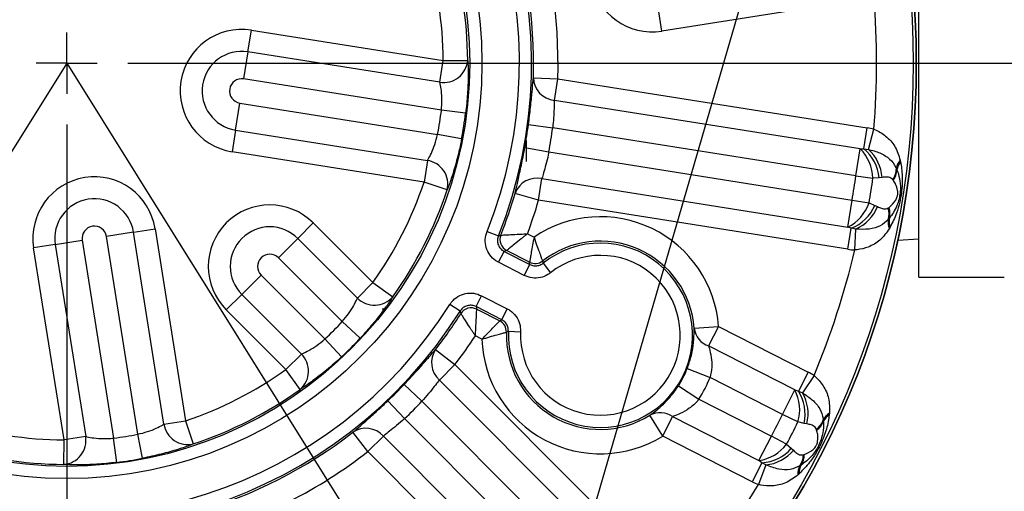
# Model space of a CAD drawing. Units: millimetres. Extents: x 5 to 836, y 5 to 589.
# Drawn here: x 87 to 127, y 370 to 390 of the extents above; entities that cross this region are included whole.
import ezdxf

# ---------------------------------------------------------------- set-up
doc = ezdxf.new("R2010")
doc.units = ezdxf.units.MM
doc.layers.add('SLD-0_0', color=179, linetype='Continuous')
doc.styles.add('SLDTEXTSTYLE8', font='ARIAL.TTF', dxfattribs={"width": 0.948})
doc.styles.get("Standard").update_dxf_attribs({"font": 'ARIAL.TTF'})
doc.dimstyles.new('SLDDIMSTYLE2', dxfattribs={"dimtxt": 0.18, "dimasz": 3.302, "dimexe": 0, "dimexo": 0.0625, "dimgap": 0, "dimtad": 0, "dimtih": 1, "dimtoh": 1, "dimdec": 0, "dimrnd": 1e-09, "dimzin": 0, "dimdsep": 46, "dimtxsty": 'Standard', "dimsah": 1, "dimcen": 0.09, "dimadec": 0, "dimazin": 0, "dimtfac": 3.302, "dimtdec": 0, "dimtofl": 0, "dimtmove": 0, "dimatfit": 3, "dimfxl": 0, "dimfrac": 2, "dimtolj": 1, "dimtzin": 0, "dimarcsym": 0})
doc.dimstyles.new('SLDDIMSTYLE4', dxfattribs={"dimtxt": 5, "dimasz": 3.302, "dimexe": 0, "dimexo": 0.0625, "dimgap": 1.25, "dimtad": 1, "dimdec": 4, "dimlfac": 2, "dimzin": 12, "dimdsep": 46, "dimtxsty": 'SLDTEXTSTYLE8', "dimsah": 1, "dimcen": 0.09, "dimazin": 3, "dimtfac": 1, "dimtofl": 0, "dimtmove": 0, "dimatfit": 3, "dimfxl": 0, "dimfrac": 2, "dimtolj": 1, "dimtzin": 12, "dimarcsym": 0})

# ---------------------------------------------------------------- blocks, each defined once
blk = doc.blocks.new('_D_9')
at = {"layer": 'SLD-0_0'}
for p, q in [((67.898, 354.127), (35.584, 302.413)), ((88.896, 326.383), (88.896, 287.126))]:
    blk.add_line(p, q, dxfattribs=at)
blk.add_arc((88.896, 387.73), 99.604, 238, 270, dxfattribs=at)
for points in [[(36.114, 303.261), (38.681, 301.123), (39.205, 301.993)], [(88.896, 288.126), (85.603, 288.689), (85.586, 287.673)]]:
    blk.add_solid(points, dxfattribs=at)
at = {"layer": 'SLD-0_0', "insert": (54.328, 300.697), "char_height": 5, "attachment_point": 1, "rotation": 344.1904, "style": 'SLDTEXTSTYLE8'}
blk.add_mtext('32deg', dxfattribs=at)
blk = doc.blocks.new('_D_10')
at = {"layer": 'SLD-0_0'}
for p, q in [((109.924, 354.078), (142.208, 302.413)), ((88.896, 326.383), (88.896, 287.126))]:
    blk.add_line(p, q, dxfattribs=at)
blk.add_arc((88.896, 387.73), 99.604, 270, 302, dxfattribs=at)
for points in [[(141.678, 303.261), (138.587, 301.993), (139.111, 301.123)], [(88.896, 288.126), (92.206, 287.673), (92.189, 288.689)]]:
    blk.add_solid(points, dxfattribs=at)
at = {"layer": 'SLD-0_0', "insert": (107.886, 296.029), "char_height": 5, "attachment_point": 1, "rotation": 17.5519, "style": 'SLDTEXTSTYLE8'}
blk.add_mtext('32deg', dxfattribs=at)
blk = doc.blocks.new('SW_CENTERMARKSYMBOL_1')
at = {"layer": 'SLD-0_0', "color": 0}
for p, q in [((0, 0), (0, 1.25)), ((0, 0), (-1.25, 0)), ((0, 0), (0, -1.25)), ((0, 0), (1.25, 0)), ((2.5, 0), (58.961, 0)), ((0, -2.5), (0, -60.347))]:
    blk.add_line(p, q, dxfattribs=at)

msp = doc.modelspace()

# ---------------------------------------------------------------- linework, layer by layer
at = {"color": 7, "linetype": 'Continuous', "lineweight": 25}
for p, q in [((123.745947, 378.980178), (123.745947, 396.480178)), ((121.636262, 390.368814), (113.240911, 389.039121)), ((113.240911, 389.039121), (113.100776, 389.923898)), ((96.310074, 388.195845), (96.450209, 389.080622)), ((96.450209, 389.080622), (104.298932, 387.837507)), ((96.310074, 388.195845), (96.134905, 387.089873)), ((104.158797, 386.952729), (96.310074, 388.195845)), ((104.158797, 386.952729), (104.298932, 387.837507)), ((104.298932, 387.837507), (105.298298, 387.84447)), ((104.223001, 385.808844), (96.134905, 387.089873)), ((107.983678, 387.127244), (108.982571, 387.095691)), ((108.842436, 386.210914), (108.982571, 387.095691)), ((108.982571, 387.095691), (121.636262, 385.091543)), ((121.353286, 384.229389), (108.842436, 386.210914)), ((95.803302, 384.996212), (95.978471, 386.102184)), ((95.978471, 386.102184), (104.066567, 384.821156)), ((105.214631, 385.684538), (104.223001, 385.808844)), ((95.803302, 384.996212), (95.663167, 384.111435)), ((95.803302, 384.996212), (103.652025, 383.753097)), ((107.783434, 385.219698), (108.774112, 385.088019)), ((121.178118, 383.123418), (108.774112, 385.088019)), ((121.500204, 384.232508), (121.636262, 385.091543)), ((121.685234, 384.208376), (121.912716, 385.031655)), ((105.048075, 384.632948), (104.066567, 384.821156)), ((107.634796, 384.281233), (108.617678, 384.100331)), ((107.695406, 384.567678), (107.695406, 383.717677)), ((121.178118, 383.123418), (121.353286, 384.229389)), ((121.353286, 384.229389), (121.500204, 384.232508)), ((121.500204, 384.232508), (121.685234, 384.208376)), ((103.51189, 382.868319), (95.663167, 384.111435)), ((108.617678, 384.100331), (121.021683, 382.135729)), ((103.652025, 383.753097), (103.51189, 382.868319)), ((122.833316, 383.425533), (122.837215, 383.416347)), ((122.837215, 383.416347), (122.85619, 383.369944)), ((122.986857, 383.765548), (122.98997, 383.751451)), ((122.98997, 383.751451), (123.00255, 383.690845)), ((108.195529, 382.126504), (108.335664, 383.011281)), ((108.335664, 383.011281), (120.846514, 381.029757)), ((121.178118, 383.123418), (121.873405, 383.024198)), ((122.128537, 383.046183), (121.873405, 383.024198)), ((122.246927, 383.060825), (122.128537, 383.046183)), ((104.460192, 382.552875), (103.51189, 382.868319)), ((122.684111, 382.968085), (122.682171, 382.970477)), ((122.705144, 382.940888), (122.684111, 382.968085)), ((108.195529, 382.126504), (107.235775, 382.40517)), ((120.84922, 380.122356), (108.195529, 382.126504)), ((120.846514, 381.029757), (121.021683, 382.135729)), ((121.021683, 382.135729), (121.713601, 382.015237)), ((121.713601, 382.015237), (121.949452, 381.915488)), ((121.949452, 381.915488), (122.057524, 381.864978)), ((122.499384, 381.816406), (122.501969, 381.818081)), ((122.501969, 381.818081), (122.530376, 381.837447)), ((122.541444, 381.382715), (122.509059, 381.344448)), ((98.349794, 380.567016), (98.983225, 381.200446)), ((98.983225, 381.200446), (101.42031, 378.763362)), ((120.985277, 380.981391), (120.846514, 381.029757)), ((120.84922, 380.122356), (120.985277, 380.981391)), ((121.168709, 380.947165), (120.985277, 380.981391)), ((122.509059, 381.344448), (122.502511, 381.336916)), ((122.550784, 380.978541), (122.543468, 380.966095)), ((122.581477, 381.032293), (122.550784, 380.978541)), ((91.629913, 380.822824), (90.523941, 380.647655)), ((91.80497, 372.559559), (90.523941, 380.647655)), ((91.629913, 380.822824), (92.514691, 380.962959)), ((92.873029, 372.974101), (91.629913, 380.822824)), ((92.514691, 380.962959), (93.757807, 373.114236)), ((98.349794, 380.567016), (97.558006, 379.775227)), ((100.786879, 378.129931), (98.349794, 380.567016)), ((106.088054, 380.851478), (106.551992, 380.665853)), ((107.745047, 380.75978), (108.012503, 380.623504)), ((121.13065, 380.093884), (121.168709, 380.947165)), ((88.430281, 380.316052), (87.545504, 380.175917)), ((88.788619, 372.327194), (87.545504, 380.175917)), ((88.430281, 380.316052), (89.536253, 380.491221)), ((88.430281, 380.316052), (89.673397, 372.467329)), ((89.536253, 380.491221), (90.817282, 372.403125)), ((122.885817, 380.501674), (123.745947, 380.546751)), ((100.166462, 377.16677), (97.558006, 379.775227)), ((106.562217, 379.589764), (106.789074, 380.034995)), ((106.789074, 380.034995), (107.840389, 379.499324)), ((107.831078, 379.594302), (106.890872, 380.073361)), ((107.613532, 379.054092), (106.562217, 379.589764)), ((107.613532, 379.054092), (107.840389, 379.499324)), ((107.840389, 379.499324), (107.831078, 379.594302)), ((108.378591, 379.553711), (108.689937, 379.162867)), ((96.05911, 378.276332), (96.850899, 379.06812)), ((96.850899, 379.06812), (99.459356, 376.459664)), ((123.745947, 378.980178), (127.245947, 378.980178)), ((100.786879, 378.129931), (101.42031, 378.763362)), ((101.42031, 378.763362), (102.232907, 378.181582)), ((96.05911, 378.276332), (95.425679, 377.642901)), ((96.05911, 378.276332), (98.496195, 375.839247)), ((105.638797, 377.77745), (105.865654, 378.222682)), ((105.865654, 378.222682), (106.916969, 377.68701)), ((104.98907, 377.598444), (104.5662, 377.864671)), ((106.690112, 377.241779), (105.638797, 377.77745)), ((97.862764, 375.205816), (95.425679, 377.642901)), ((101.832689, 377.720425), (101.832689, 377.519918)), ((105.667594, 377.672543), (106.6078, 377.193484)), ((106.690112, 377.241779), (106.916969, 377.68701)), ((100.895642, 376.483339), (100.166462, 377.16677)), ((106.6078, 377.193484), (106.690112, 377.241779)), ((114.562192, 376.893689), (115.558812, 376.968054)), ((115.558812, 376.968054), (115.152125, 376.169885)), ((115.558812, 376.968054), (119.218453, 375.103374)), ((105.881797, 376.441758), (105.614341, 376.578034)), ((106.962459, 376.774395), (107.461663, 376.752244)), ((100.142787, 375.730484), (99.459356, 376.459664)), ((118.682908, 374.370861), (115.152125, 376.169885)), ((98.496195, 375.839247), (97.862764, 375.205816)), ((103.98385, 376.022907), (104.773425, 375.410247)), ((104.773425, 375.410247), (104.139994, 374.776816)), ((104.773425, 375.410247), (113.832467, 366.351204)), ((98.444543, 374.393219), (97.862764, 375.205816)), ((114.275989, 375.2428), (115.208847, 374.88425)), ((119.218453, 375.103374), (118.823598, 374.328427)), ((119.462871, 374.960988), (118.992115, 374.248298)), ((103.424698, 373.908535), (102.700622, 374.597371)), ((113.096774, 365.820036), (104.139994, 374.776816)), ((113.916463, 374.537191), (114.754856, 373.993243)), ((118.174548, 373.373149), (115.208847, 374.88425)), ((118.174548, 373.373149), (118.682908, 374.370861)), ((118.682908, 374.370861), (118.823598, 374.328427)), ((118.823598, 374.328427), (118.992115, 374.248298)), ((102.717591, 373.201428), (102.028755, 373.925504)), ((112.304986, 365.028247), (103.424698, 373.908535)), ((114.754856, 373.993243), (117.720558, 372.482143)), ((113.274728, 372.485285), (112.749092, 373.335279)), ((118.805145, 373.06393), (118.174548, 373.373149)), ((120.091796, 373.410551), (120.085031, 373.349024)), ((120.093191, 373.424921), (120.091796, 373.410551)), ((92.873029, 372.974101), (93.757807, 373.114236)), ((93.757807, 373.114236), (94.073251, 372.165934)), ((102.717591, 373.201428), (111.597879, 364.32114)), ((113.274728, 372.485285), (113.681415, 373.283455)), ((113.681415, 373.283455), (117.212198, 371.484431)), ((119.054584, 373.005999), (118.805145, 373.06393)), ((119.171704, 372.983339), (119.054584, 373.005999)), ((119.842094, 373.148993), (119.842964, 373.139052)), ((119.842964, 373.139052), (119.846671, 373.089057)), ((91.993178, 371.57805), (91.80497, 372.559559)), ((101.215879, 371.852701), (100.603218, 372.642276)), ((119.558833, 372.760042), (119.557727, 372.762916)), ((119.570432, 372.727677), (119.558833, 372.760042)), ((88.781656, 371.327827), (88.788619, 372.327194)), ((89.673397, 372.467329), (88.788619, 372.327194)), ((90.941588, 371.411495), (90.817282, 372.403125)), ((101.84931, 372.486132), (101.215879, 371.852701)), ((101.84931, 372.486132), (110.80609, 363.529352)), ((116.934369, 370.620605), (113.274728, 372.485285)), ((117.212198, 371.484431), (117.720558, 372.482143)), ((118.341377, 372.153733), (117.720558, 372.482143)), ((118.341377, 372.153733), (118.53486, 371.985985)), ((110.274922, 362.793659), (101.215879, 371.852701)), ((118.53486, 371.985985), (118.622034, 371.904551)), ((119.027259, 371.721814), (119.030234, 371.722608)), ((119.030234, 371.722608), (119.063236, 371.732248)), ((117.329224, 371.395552), (116.934369, 370.620605)), ((117.493101, 371.306317), (117.193227, 370.50656)), ((117.329224, 371.395552), (117.212198, 371.484431)), ((117.493101, 371.306317), (117.329224, 371.395552)), ((118.817229, 370.909073), (118.806424, 370.899497)), ((118.863029, 370.95071), (118.817229, 370.909073)), ((118.890617, 371.269965), (118.882063, 371.264825)), ((118.933242, 371.296352), (118.890617, 371.269965))]:
    msp.add_line(p, q, dxfattribs=at)
at = {"color": 7, "linetype": 'Continuous', "lineweight": 25, "flags": 128}
for points in [[(106.551992, 380.665853), (106.574688, 380.674055), (106.653099, 380.702479)], [(106.890872, 380.073361), (106.850009, 380.057935), (106.789074, 380.034995)], [(105.638797, 377.77745), (105.656056, 377.714669), (105.667594, 377.672543)], [(105.018868, 377.49512), (105.018432, 377.496636), (104.98907, 377.598444)], [(106.962459, 376.774395), (106.943994, 376.764939), (106.880376, 376.732062)]]:
    msp.add_lwpolyline(points, dxfattribs=at)
at = {"color": 7, "linetype": 'Continuous', "lineweight": 25}
for radius in [34.75, 34.625949, 16.982844, 16.483149]:
    msp.add_circle((88.895947, 387.730178), radius, dxfattribs=at)
for centre, radius, start, end in [((88.895947, 387.730178), 54.89062, 319.117116, 210), ((88.895947, 387.730178), 34.75, 90, 270), ((88.895947, 387.730178), 34.75, 270, 90), ((88.895947, 387.730178), 19.016851, 338.1932537, 57.8067463), ((88.895947, 387.730178), 18.517156, 338.1932537, 57.8067463), ((88.895947, 387.730178), 20.096642, 358.190768, 19.809232), ((88.895947, 387.730178), 19.097251, 358.190768, 19.809232), ((112.84739, 391.523714), 2.515564, 99, 279), ((88.895947, 387.730178), 16.402749, 0.3992313, 17.6007687), ((88.895947, 387.730178), 15.403358, 0.3992313, 17.6007687), ((88.895947, 387.730178), 33.126863, 355.327493, 4.672507), ((96.056688, 386.596029), 2.515564, 81, 261), ((96.056688, 386.596029), 1.619758, 81, 261), ((104.316833, 387.924705), 0.98474, 260.7649532, 355.3264701), ((96.056688, 386.596029), 0.5, 81, 261), ((108.939237, 387.162199), 0.956198, 182.0949914, 264.1896927), ((88.895947, 387.730178), 15.447009, 349.1450846, 352.8549154), ((88.895947, 387.730178), 16.4464, 349.1450846, 352.8549154), ((88.895947, 387.730178), 19.0536, 349.5712426, 352.4287574), ((88.895947, 387.730178), 20.052991, 349.5712426, 352.4287574), ((121.242741, 382.60695), 2.515564, 74.5538757, 81), ((120.093473, 382.97087), 1.78073, 1.7161118, 44.970574), ((120.373166, 382.876017), 1.7636, 5.5369505, 50.278566), ((120.530306, 382.93183), 1.721461, 4.2973782, 47.8634459), ((103.501969, 382.779857), 0.98474, 346.6735299, 81.2350468), ((122.00129, 383.449258), 0.832364, 324.8859316, 358.3666433), ((122.01899, 383.445535), 0.818746, 324.3277478, 357.9569798), ((123.439153, 383.356629), 0.609743, 137.883339, 173.5114537), ((123.434142, 383.34661), 0.600987, 137.6523449, 173.3365405), ((123.431053, 383.301582), 0.578913, 137.7472058, 173.2182964), ((90.030097, 380.569438), 2.515564, 9, 189), ((108.133764, 382.076642), 0.956198, 77.8103073, 159.9050086), ((88.895947, 387.730178), 32.609213, 350.1214442, 351.8785558), ((88.895947, 387.730178), 33.311544, 350.1214442, 351.8785558), ((122.067054, 383.406639), 0.789989, 323.8738232, 357.3376889), ((88.895947, 387.730178), 15.403358, 324.3992313, 341.6007687), ((90.030097, 380.569438), 1.619758, 9, 189), ((88.895947, 387.730178), 16.402749, 324.3992313, 341.6007687), ((88.895947, 387.730178), 19.097251, 338.4079607, 343.809232), ((97.204452, 379.421674), 2.515564, 45, 225), ((88.895947, 387.730178), 20.096642, 339.7056025, 343.809232), ((120.037265, 382.615984), 1.78073, 297.029426, 340.2838882), ((120.332579, 382.619765), 1.7636, 291.721434, 336.4630495), ((120.464782, 382.518124), 1.721461, 294.1365541, 337.7026218), ((121.703876, 381.571462), 0.832364, 343.6333567, 17.1140684), ((121.721861, 381.569533), 0.818746, 344.0430202, 17.6722522), ((121.779592, 381.591673), 0.789989, 344.6623111, 18.1261768), ((110.725607, 376.607411), 4.846642, 4.2673745, 124.0413094), ((123.109296, 381.270089), 0.578913, 168.7817036, 204.2527942), ((90.030097, 380.569438), 0.5, 9, 189), ((97.204452, 379.421674), 1.619758, 45, 225), ((123.09999, 381.215234), 0.609743, 168.4885463, 204.116661), ((123.09832, 381.226311), 0.600987, 168.6634595, 204.3476551), ((107.118612, 380.518927), 0.500394, 158.4806658, 242.9272948), ((110.725607, 376.607411), 3.766851, 177.4592522, 128.5407478), ((110.725607, 376.607411), 3.847251, 4.2673745, 127.856703), ((97.204452, 379.421674), 0.5, 45, 225), ((110.725607, 376.607411), 3.267156, 177.4592522, 128.5407478), ((88.895947, 387.730178), 33.126863, 337.327493, 346.672507), ((121.242741, 382.60695), 2.515564, 261, 267.4461243), ((108.057862, 380.040308), 0.500352, 243.0477244, 307.8089786), ((101.486046, 378.823385), 0.98474, 224.7649532, 319.3264701), ((88.895947, 387.730178), 18.517156, 248.1932537, 327.8067463), ((88.895947, 387.730178), 19.016851, 248.1932537, 327.8067463), ((88.895947, 387.730178), 19.097251, 322.190768, 327.5920393), ((105.440986, 377.226401), 0.500394, 63.0727052, 147.5193342), ((88.895947, 387.730178), 15.447009, 313.1450846, 316.8549154), ((106.380274, 376.747857), 0.500352, 358.1910214, 62.9522756), ((88.895947, 387.730178), 20.096642, 322.190768, 326.2943975), ((110.725607, 376.607411), 3.847251, 178.143297, 301.7326255), ((115.440297, 377.007071), 0.885395, 187.3574118, 251.0057467), ((88.895947, 387.730178), 16.4464, 313.1450846, 316.8549154), ((110.725607, 376.607411), 4.846642, 181.9586906, 301.7326255), ((97.802741, 375.14008), 0.98474, 310.6735299, 45.2350468), ((104.777459, 375.489524), 0.956198, 146.0949914, 228.1896927), ((88.895947, 387.730178), 15.403358, 288.3992313, 305.6007687), ((110.725607, 376.607411), 3.8036, 327.0245798, 338.9754202), ((118.076411, 372.86199), 2.515564, 56.5538757, 63), ((88.895947, 387.730178), 19.0536, 313.5712426, 316.4287574), ((110.725607, 376.607411), 4.802991, 327.0245798, 338.9754202), ((88.895947, 387.730178), 16.402749, 288.3992313, 305.6007687), ((117.095851, 373.563241), 1.78073, 343.7161118, 26.970574), ((117.332543, 373.386601), 1.7636, 347.5369505, 32.278566), ((117.49924, 373.391124), 1.721461, 346.2973782, 29.8634459), ((88.895947, 387.730178), 20.052991, 313.5712426, 316.4287574), ((113.173501, 372.558233), 0.885395, 54.9942533, 118.6425882), ((88.895947, 387.730178), 32.609213, 332.1214442, 333.8785558), ((120.396987, 372.896248), 0.609743, 119.883339, 155.5114537), ((120.389126, 372.888268), 0.600987, 119.6523449, 155.3365405), ((120.372273, 372.846399), 0.578913, 119.7472058, 155.2182964), ((88.895947, 387.730178), 15.403358, 252.3992313, 269.6007687), ((93.846269, 373.124157), 0.98474, 188.7649532, 283.3264701), ((88.895947, 387.730178), 33.311544, 332.1214442, 333.8785558), ((119.058122, 373.428668), 0.832364, 306.8859316, 340.3666433), ((119.073805, 373.419657), 0.818746, 306.3277478, 339.9569798), ((119.107497, 373.367812), 0.789989, 305.8738232, 339.3376889), ((88.895947, 387.730178), 15.447009, 277.1450846, 280.8549154), ((88.895947, 387.730178), 19.097251, 286.190768, 307.809232), ((101.136602, 371.848667), 0.956198, 41.8103073, 123.9050086), ((88.701421, 372.309293), 0.98474, 274.6735299, 9.2350468), ((116.932728, 373.243094), 1.78073, 279.029426, 322.2838882), ((88.895947, 387.730178), 16.402749, 252.3992313, 269.6007687), ((88.895947, 387.730178), 20.096642, 286.190768, 307.809232), ((117.214756, 373.155433), 1.7636, 273.721434, 318.4630495), ((117.30908, 373.017914), 1.721461, 276.1365541, 319.7026218), ((118.194994, 371.734684), 0.832364, 325.6333567, 359.1140684), ((118.211502, 371.727292), 0.818746, 326.0430202, 359.6722522), ((118.273249, 371.730508), 0.789989, 326.6623111, 0.1261768), ((88.895947, 387.730178), 16.4464, 277.1450846, 280.8549154), ((119.412696, 370.964467), 0.609743, 150.4885463, 186.116661), ((119.414531, 370.975518), 0.600987, 150.6634595, 186.3476551), ((119.438498, 371.013763), 0.578913, 150.7817036, 186.2527942), ((88.895947, 387.730178), 33.126863, 319.327493, 328.672507), ((118.076411, 372.86199), 2.515564, 243, 249.4461243)]:
    msp.add_arc(centre, radius, start, end, dxfattribs=at)
for points, knots in [([(105.298298, 387.84447), (105.30092, 387.803988), (105.312084, 387.631576), (105.321575, 387.194267), (105.299994, 386.479667), (105.243203, 385.950682), (105.214631, 385.684538)], [0, 0, 0, 0, 0.092005298, 0.39184985, 0.694025518, 1, 1, 1, 1]), ([(107.783434, 385.219698), (107.813321, 385.458861), (107.873419, 385.939799), (107.933441, 386.577129), (107.965614, 386.950046), (107.980328, 387.09438), (107.983678, 387.127244)], [0, 0, 0, 0, 0.2989582282, 0.6011786485, 0.9091902619, 1, 1, 1, 1]), ([(104.223001, 385.808844), (104.232295, 385.949133), (104.250955, 386.230797), (104.22349, 386.609245), (104.185894, 386.839407), (104.163983, 386.931038), (104.158797, 386.952729)], [0, 0, 0, 0, 0.2986786209, 0.5996696723, 0.9052331037, 1, 1, 1, 1]), ([(108.842436, 386.210914), (108.84144, 386.191531), (108.83703, 386.105636), (108.831235, 385.883399), (108.815446, 385.508839), (108.787884, 385.228229), (108.774112, 385.088019)], [0, 0, 0, 0, 0.088660877, 0.392907944, 0.69666056, 1, 1, 1, 1]), ([(121.912716, 385.031655), (121.920843, 385.028286), (122.094178, 384.956422), (122.4301, 384.75315), (122.810935, 384.330082), (122.926137, 383.960399), (122.986857, 383.765548)], [0, 0, 0, 0, 0.014377094, 0.306659878, 0.634557762, 1, 1, 1, 1]), ([(103.652025, 383.753097), (103.692892, 383.823006), (103.774595, 383.962771), (103.922131, 384.303759), (104.01788, 384.607969), (104.058077, 384.783981), (104.066567, 384.821156)], [0, 0, 0, 0, 0.307301536, 0.614368559, 0.918552305, 1, 1, 1, 1]), ([(105.048075, 384.632948), (105.033978, 384.561392), (104.967669, 384.224835), (104.82601, 383.642065), (104.621499, 382.972719), (104.513593, 382.691866), (104.460192, 382.552875)], [0, 0, 0, 0, 0.083766131, 0.393990281, 0.700093728, 1, 1, 1, 1]), ([(107.235775, 382.40517), (107.263616, 382.52964), (107.318827, 382.776473), (107.455551, 383.375676), (107.564976, 383.906746), (107.621962, 384.212395), (107.634796, 384.281233)], [0, 0, 0, 0, 0.30879675, 0.612365763, 0.912696796, 1, 1, 1, 1]), ([(121.685234, 384.208376), (121.84723, 384.16567), (122.178247, 384.078405), (122.574296, 383.826519), (122.761139, 383.586333), (122.826331, 383.441094), (122.833316, 383.425533)], [0, 0, 0, 0, 0.3141455767, 0.6419183507, 0.9616326287, 1, 1, 1, 1]), ([(108.617678, 384.100331), (108.609288, 384.060223), (108.572108, 383.88248), (108.496887, 383.576035), (108.397211, 383.229079), (108.356171, 383.083851), (108.335664, 383.011281)], [0, 0, 0, 0, 0.088655809, 0.392888247, 0.69662767, 1, 1, 1, 1]), ([(123.00255, 383.690845), (123.018141, 383.600677), (123.068732, 383.308097), (123.08151, 382.888736), (123.041396, 382.420926), (122.966389, 382.012284), (122.831149, 381.536087), (122.67343, 381.217838), (122.581477, 381.032293)], [0, 0, 0, 0, 0.103719897, 0.336553847, 0.465204089, 0.598138701, 0.765706749, 1, 1, 1, 1]), ([(122.682171, 382.970477), (122.658313, 382.994375), (122.608322, 383.04445), (122.492309, 383.078038), (122.369263, 383.074456), (122.277796, 383.064264), (122.246927, 383.060825)], [0, 0, 0, 0, 0.22034054, 0.461704884, 0.818331899, 1, 1, 1, 1]), ([(122.85619, 383.369944), (122.88515, 383.286747), (122.958007, 383.077439), (123.000678, 382.767789), (122.992502, 382.437692), (122.941019, 382.153668), (122.816896, 381.775571), (122.655494, 381.545376), (122.541444, 381.382715)], [0, 0, 0, 0, 0.135081285, 0.339841681, 0.460324171, 0.570119643, 0.696238703, 1, 1, 1, 1]), ([(122.530376, 381.837447), (122.629757, 381.920518), (122.760062, 382.029439), (122.86033, 382.239319), (122.884095, 382.333663), (122.892154, 382.401265), (122.891278, 382.464862), (122.874311, 382.611955), (122.818411, 382.771571), (122.738733, 382.890678), (122.705144, 382.940888)], [0, 0, 0, 0, 0.3473949032, 0.4554964075, 0.4956569535, 0.5235118391, 0.5773442531, 0.6174632371, 0.8387409437, 1, 1, 1, 1]), ([(122.057524, 381.864978), (122.084003, 381.852976), (122.167018, 381.815347), (122.282627, 381.77331), (122.405133, 381.768428), (122.468937, 381.800908), (122.499384, 381.816406)], [0, 0, 0, 0, 0.169926213, 0.532737734, 0.777025263, 1, 1, 1, 1]), ([(122.502511, 381.336916), (122.399717, 381.24394), (122.188741, 381.053114), (121.721803, 380.921449), (121.357363, 380.938393), (121.168709, 380.947165)], [0, 0, 0, 0, 0.314284078, 0.645036708, 1, 1, 1, 1]), ([(106.562217, 379.589764), (106.524207, 379.611084), (106.388609, 379.687142), (106.193681, 379.879779), (106.042306, 380.184114), (105.993557, 380.526125), (106.056556, 380.743028), (106.088054, 380.851478)], [0, 0, 0, 0, 0.088701388, 0.316435071, 0.544205907, 0.772105912, 1, 1, 1, 1]), ([(106.551992, 380.665853), (106.536171, 380.611612), (106.50454, 380.503174), (106.528818, 380.332071), (106.604578, 380.179865), (106.702176, 380.083609), (106.770041, 380.045643), (106.789074, 380.034995)], [0, 0, 0, 0, 0.227997048, 0.45581807, 0.683477129, 0.911229583, 1, 1, 1, 1]), ([(106.653099, 380.702479), (106.664789, 380.702948), (106.687624, 380.703864), (106.830087, 380.709869), (107.065093, 380.720708), (107.303264, 380.733282), (107.484361, 380.743715), (107.569008, 380.748755), (107.649439, 380.75372), (107.692666, 380.756439), (107.716274, 380.757938), (107.729228, 380.758765), (107.736042, 380.759202), (107.739229, 380.759406), (107.741812, 380.759572), (107.743538, 380.759683), (107.745047, 380.75978)], [0, 0, 0, 0, 0.172079364, 0.336118521, 0.551524924, 0.786173533, 0.819610654, 0.902959088, 0.94698263, 0.970902786, 0.984007807, 0.991206261, 0.995163691, 0.996767155, 0.997174832, 1, 1, 1, 1]), ([(107.745047, 380.75978), (107.743873, 380.758828), (107.742529, 380.757739), (107.740506, 380.756099), (107.738003, 380.754071), (107.732662, 380.749742), (107.722525, 380.741528), (107.704069, 380.726576), (107.670322, 380.69925), (107.607699, 380.648584), (107.541523, 380.59513), (107.400249, 380.481174), (107.214092, 380.331542), (107.030005, 380.184295), (106.91804, 380.094996), (106.900069, 380.080685), (106.890872, 380.073361)], [0, 0, 0, 0, 0.002822294, 0.003229622, 0.004860419, 0.008836437, 0.016066079, 0.02921926, 0.053199017, 0.097238973, 0.180303891, 0.214369049, 0.44853621, 0.664060232, 0.828068123, 1, 1, 1, 1]), ([(108.012503, 380.623504), (108.012218, 380.621974), (107.991754, 380.512357), (107.951109, 380.290791), (107.899941, 380.001431), (107.86213, 379.780679), (107.837316, 379.632155), (107.833177, 379.607036), (107.831078, 379.594302)], [0, 0, 0, 0, 0.002983836, 0.21369687, 0.429399737, 0.622209475, 0.808477273, 1, 1, 1, 1]), ([(108.012503, 380.623504), (108.012975, 380.62202), (108.04669, 380.515886), (108.117235, 380.302455), (108.215825, 380.026629), (108.295012, 379.818623), (108.350251, 379.680089), (108.359765, 379.656811), (108.364593, 379.645001)], [0, 0, 0, 0, 0.002990226, 0.213857703, 0.429294923, 0.621850326, 0.808143525, 1, 1, 1, 1]), ([(122.543468, 380.966095), (122.425575, 380.799502), (122.201901, 380.483431), (121.726835, 380.210067), (121.349902, 380.113651), (121.162581, 380.096763), (121.13065, 380.093884)], [0, 0, 0, 0, 0.365210007, 0.692899518, 0.947652103, 1, 1, 1, 1]), ([(107.840389, 379.499324), (107.892986, 379.478666), (107.998161, 379.437359), (108.17022, 379.446525), (108.298016, 379.494535), (108.36087, 379.540696), (108.378591, 379.553711)], [0, 0, 0, 0, 0.294843868, 0.589577891, 0.884283555, 1, 1, 1, 1]), ([(108.364593, 379.645001), (108.36466, 379.64455), (108.36921, 379.614142), (108.373936, 379.583701), (108.378591, 379.553711)], [0, 0, 0, 0, 0.014810398, 1, 1, 1, 1]), ([(108.689937, 379.162867), (108.654488, 379.136874), (108.528721, 379.044656), (108.273131, 378.948794), (107.929126, 378.930413), (107.718729, 379.012866), (107.613532, 379.054092)], [0, 0, 0, 0, 0.115674667, 0.410397935, 0.705201009, 1, 1, 1, 1]), ([(102.232907, 378.181582), (102.211233, 378.147291), (102.118924, 378.001245), (101.869559, 377.641875), (101.432067, 377.076437), (101.075194, 376.68186), (100.895642, 376.483339)], [0, 0, 0, 0, 0.092005298, 0.39184985, 0.694025518, 1, 1, 1, 1]), ([(104.5662, 377.864671), (104.590873, 377.900595), (104.678892, 378.028752), (104.888383, 378.205443), (105.205171, 378.328649), (105.550189, 378.346241), (105.7605, 378.263868), (105.865654, 378.222682)], [0, 0, 0, 0, 0.088701383, 0.316435064, 0.544205905, 0.772105911, 1, 1, 1, 1]), ([(100.166462, 377.16677), (100.256441, 377.274804), (100.437095, 377.491707), (100.637322, 377.814021), (100.742192, 378.022325), (100.778325, 378.109334), (100.786879, 378.129931)], [0, 0, 0, 0, 0.298678621, 0.599669672, 0.905233104, 1, 1, 1, 1]), ([(105.638797, 377.77745), (105.586212, 377.798117), (105.481081, 377.839433), (105.308483, 377.830742), (105.150044, 377.76907), (105.04535, 377.680585), (105.001397, 377.616436), (104.98907, 377.598444)], [0, 0, 0, 0, 0.227997042, 0.455818069, 0.683477131, 0.911229581, 1, 1, 1, 1]), ([(105.614341, 376.578034), (105.613533, 376.579312), (105.612608, 376.580773), (105.611224, 376.58296), (105.609516, 376.585659), (105.605864, 376.591428), (105.598919, 376.602394), (105.586256, 376.622375), (105.563046, 376.658945), (105.519787, 376.726933), (105.474111, 376.798376), (105.376105, 376.951019), (105.246284, 377.151094), (105.11692, 377.347589), (105.03804, 377.466374), (105.02536, 377.485386), (105.018868, 377.49512)], [0, 0, 0, 0, 0.002825168, 0.003232845, 0.004836309, 0.008793739, 0.015992193, 0.029097214, 0.05301737, 0.097040912, 0.180389346, 0.213826467, 0.448475076, 0.663881479, 0.827920636, 1, 1, 1, 1]), ([(105.614341, 376.578034), (105.614421, 376.579544), (105.614512, 376.581271), (105.614649, 376.583871), (105.614819, 376.587088), (105.615182, 376.593954), (105.615869, 376.606982), (105.617117, 376.630703), (105.619388, 376.674066), (105.623569, 376.75451), (105.627918, 376.839467), (105.637071, 377.020742), (105.648705, 377.259297), (105.659627, 377.494777), (105.666059, 377.637847), (105.667075, 377.660797), (105.667594, 377.672543)], [0, 0, 0, 0, 0.002822294, 0.003229622, 0.004860419, 0.008836437, 0.016066079, 0.02921926, 0.053199017, 0.097238973, 0.180303891, 0.214369049, 0.44853621, 0.664060232, 0.828068123, 1, 1, 1, 1]), ([(106.916969, 377.68701), (106.955306, 377.665505), (107.091322, 377.589207), (107.284407, 377.396246), (107.443572, 377.090724), (107.455633, 376.86507), (107.461663, 376.752244)], [0, 0, 0, 0, 0.115674675, 0.41039794, 0.705201011, 1, 1, 1, 1]), ([(105.881797, 376.441758), (105.882868, 376.442889), (105.959521, 376.523876), (106.114881, 376.686991), (106.318903, 376.898468), (106.47527, 377.058813), (106.580843, 377.166188), (106.598731, 377.184301), (106.6078, 377.193484)], [0, 0, 0, 0, 0.002983836, 0.21369687, 0.429399737, 0.622209475, 0.808477273, 1, 1, 1, 1]), ([(106.962459, 376.774395), (106.959485, 376.830825), (106.953539, 376.943664), (106.873954, 377.096487), (106.777339, 377.192936), (106.709296, 377.231036), (106.690112, 377.241779)], [0, 0, 0, 0, 0.294843871, 0.589577889, 0.884283556, 1, 1, 1, 1]), ([(105.881797, 376.441758), (105.883275, 376.442249), (105.988956, 376.477356), (106.203091, 376.545736), (106.484189, 376.628102), (106.699014, 376.686301), (106.843559, 376.72304), (106.867984, 376.729025), (106.880376, 376.732062)], [0, 0, 0, 0, 0.002990226, 0.213857703, 0.429294923, 0.621850326, 0.808143525, 1, 1, 1, 1]), ([(114.275989, 375.2428), (114.330307, 375.39917), (114.395769, 375.587618), (114.484916, 375.956018), (114.548374, 376.3602), (114.561148, 376.708279), (114.561964, 376.853194), (114.562192, 376.893689)], [0, 0, 0, 0, 0.223667099, 0.269551169, 0.551173699, 0.874581382, 1, 1, 1, 1]), ([(98.496195, 375.839247), (98.570349, 375.871784), (98.7186, 375.936833), (99.038386, 376.125977), (99.294659, 376.315808), (99.430636, 376.434579), (99.459356, 376.459664)], [0, 0, 0, 0, 0.307301536, 0.614368559, 0.918552305, 1, 1, 1, 1]), ([(115.152125, 376.169885), (115.161854, 376.136429), (115.198515, 376.010359), (115.263454, 375.724322), (115.298191, 375.310324), (115.238214, 375.0243), (115.208847, 374.88425)], [0, 0, 0, 0, 0.113967589, 0.429459789, 0.720637243, 1, 1, 1, 1]), ([(102.700622, 374.597371), (102.865377, 374.773291), (103.196686, 375.127053), (103.619857, 375.607384), (103.865081, 375.890169), (103.961822, 375.998289), (103.98385, 376.022907)], [0, 0, 0, 0, 0.298958228, 0.601178648, 0.909190262, 1, 1, 1, 1]), ([(100.142787, 375.730484), (100.089322, 375.680881), (99.837854, 375.447575), (99.380705, 375.059369), (98.821821, 374.638066), (98.569442, 374.474276), (98.444543, 374.393219)], [0, 0, 0, 0, 0.083766131, 0.393990281, 0.700093728, 1, 1, 1, 1]), ([(119.462871, 374.960988), (119.469559, 374.955272), (119.612203, 374.833362), (119.86887, 374.536233), (120.10033, 374.016187), (120.095655, 373.628998), (120.093191, 373.424921)], [0, 0, 0, 0, 0.014377094, 0.306659878, 0.634557762, 1, 1, 1, 1]), ([(104.139994, 374.776816), (104.127796, 374.76172), (104.07374, 374.694822), (103.938424, 374.518435), (103.70549, 374.224689), (103.518253, 374.013872), (103.424698, 373.908535)], [0, 0, 0, 0, 0.088660877, 0.392907944, 0.69666056, 1, 1, 1, 1]), ([(112.749092, 373.335279), (112.846939, 373.407246), (113.035469, 373.54591), (113.420129, 373.894745), (113.696425, 374.222276), (113.845568, 374.429796), (113.896005, 374.5062), (113.916463, 374.537191)], [0, 0, 0, 0, 0.337477968, 0.650248679, 0.875537879, 0.949514521, 1, 1, 1, 1]), ([(118.992115, 374.248298), (119.132985, 374.157623), (119.420836, 373.972339), (119.719664, 373.610396), (119.82314, 373.324228), (119.84026, 373.165952), (119.842094, 373.148993)], [0, 0, 0, 0, 0.314145577, 0.641918351, 0.961632629, 1, 1, 1, 1]), ([(100.603218, 372.642276), (100.698904, 372.72661), (100.888655, 372.89385), (101.35147, 373.29825), (101.752151, 373.663577), (101.97791, 373.877357), (102.028755, 373.925504)], [0, 0, 0, 0, 0.30879675, 0.612365763, 0.912696796, 1, 1, 1, 1]), ([(114.754856, 373.993243), (114.738379, 373.972556), (114.623507, 373.828331), (114.362623, 373.600999), (113.981628, 373.393855), (113.781313, 373.320192), (113.681415, 373.283455)], [0, 0, 0, 0, 0.052019517, 0.362653128, 0.682150703, 1, 1, 1, 1]), ([(120.085031, 373.349024), (120.071995, 373.258449), (120.029698, 372.964555), (119.91226, 372.561771), (119.729549, 372.129255), (119.531937, 371.763792), (119.256163, 371.352693), (119.007819, 371.098759), (118.863029, 370.95071)], [0, 0, 0, 0, 0.103722177, 0.336554622, 0.465204504, 0.598138687, 0.765706725, 1, 1, 1, 1]), ([(91.80497, 372.559559), (91.941265, 372.594072), (92.214909, 372.663364), (92.566348, 372.806432), (92.773627, 372.913312), (92.854002, 372.962465), (92.873029, 372.974101)], [0, 0, 0, 0, 0.298678621, 0.599669672, 0.905233104, 1, 1, 1, 1]), ([(102.717591, 373.201428), (102.687229, 373.173911), (102.552675, 373.051968), (102.311697, 372.848263), (102.027121, 372.626158), (101.908557, 372.532788), (101.84931, 372.486132)], [0, 0, 0, 0, 0.0886558092, 0.3928882469, 0.69662767, 1, 1, 1, 1]), ([(119.846671, 373.089057), (119.848504, 373.000983), (119.853116, 372.779405), (119.79801, 372.471724), (119.688229, 372.16031), (119.551498, 371.906096), (119.316612, 371.58486), (119.091975, 371.415808), (118.933242, 371.296352)], [0, 0, 0, 0, 0.135081285, 0.339841681, 0.460324171, 0.570119643, 0.696238703, 1, 1, 1, 1]), ([(119.557727, 372.762916), (119.542422, 372.793017), (119.510351, 372.856089), (119.410396, 372.923883), (119.292265, 372.958499), (119.202125, 372.977072), (119.171704, 372.983339)], [0, 0, 0, 0, 0.2203405401, 0.461704884, 0.818331899, 1, 1, 1, 1]), ([(119.063236, 371.732248), (119.183423, 371.780543), (119.341008, 371.843866), (119.501226, 372.01249), (119.552982, 372.094872), (119.581536, 372.156675), (119.600356, 372.217431), (119.629673, 372.362567), (119.625834, 372.531645), (119.586861, 372.669545), (119.570432, 372.727677)], [0, 0, 0, 0, 0.347394903, 0.455496407, 0.495656953, 0.523511839, 0.577344253, 0.617463237, 0.838740944, 1, 1, 1, 1]), ([(89.673397, 372.467329), (89.752513, 372.450065), (89.910685, 372.415551), (90.280575, 372.380606), (90.599484, 372.38355), (90.779303, 372.399711), (90.817282, 372.403125)], [0, 0, 0, 0, 0.307301536, 0.614368559, 0.918552305, 1, 1, 1, 1]), ([(94.073251, 372.165934), (94.03556, 372.150931), (93.875036, 372.087035), (93.462064, 371.942872), (92.77577, 371.742574), (92.255126, 371.63312), (91.993178, 371.57805)], [0, 0, 0, 0, 0.092005298, 0.39184985, 0.694025518, 1, 1, 1, 1]), ([(118.622034, 371.904551), (118.643509, 371.884954), (118.710833, 371.823514), (118.807793, 371.747809), (118.922794, 371.70531), (118.993512, 371.716482), (119.027259, 371.721814)], [0, 0, 0, 0, 0.169926213, 0.532737734, 0.777025263, 1, 1, 1, 1]), ([(90.941588, 371.411495), (90.869178, 371.402791), (90.528603, 371.361852), (89.93058, 371.316492), (89.230797, 371.304154), (88.930345, 371.31999), (88.781656, 371.327827)], [0, 0, 0, 0, 0.083766131, 0.393990281, 0.700093728, 1, 1, 1, 1]), ([(118.882063, 371.264825), (118.755568, 371.208165), (118.49595, 371.091874), (118.011178, 371.110944), (117.669811, 371.239678), (117.493101, 371.306317)], [0, 0, 0, 0, 0.314284078, 0.645036708, 1, 1, 1, 1]), ([(118.806424, 370.899497), (118.642837, 370.77756), (118.332469, 370.546212), (117.795988, 370.432168), (117.41691, 370.45826), (117.232955, 370.497029), (117.201782, 370.504507), (117.193227, 370.50656)], [0, 0, 0, 0, 0.365207316, 0.692894412, 0.947645119, 0.985632148, 1, 1, 1, 1])]:
    msp.add_open_spline(points, degree=3, knots=knots, dxfattribs=at)
at = {"layer": 'SLD-0_0'}
for q in [(68.428388, 354.975236), (109.3942, 354.926118)]:
    msp.add_line((88.895947, 387.730178), q, dxfattribs=at)

# ---------------------------------------------------------------- block references
msp.add_blockref('SW_CENTERMARKSYMBOL_1', (88.895947, 387.730178), dxfattribs=at)

# ---------------------------------------------------------------- dimensions: what is measured, and where the dimension line sits
for base, line1, line2, picture, middle in [((61.441425, 291.98488), ((68.428388, 354.975236), (88.895947, 387.730178)), ((88.895947, 327.383354), (88.895947, 448.523236)), '_D_9', (61.759699, 291.894188)), ((116.35047, 291.98488), ((88.895947, 327.383354), (88.895947, 448.523236)), ((109.3942, 354.926118), (88.895947, 387.730178)), '_D_10', (118.933489, 292.763557))]:
    dim = msp.add_angular_dim_2l(base=base, line1=line1, line2=line2, dimstyle='SLDDIMSTYLE4', dxfattribs=at)
    dim.commit()
    dim.dimension.update_dxf_attribs({"geometry": picture, "text_midpoint": middle, "dimtype": 162})

# ---------------------------------------------------------------- leaders
msp.add_leader([(107.219484, 358.40639), (138.577475, 465.964131)], dimstyle='SLDDIMSTYLE2', dxfattribs=at)

doc.saveas('drawing.dxf')
